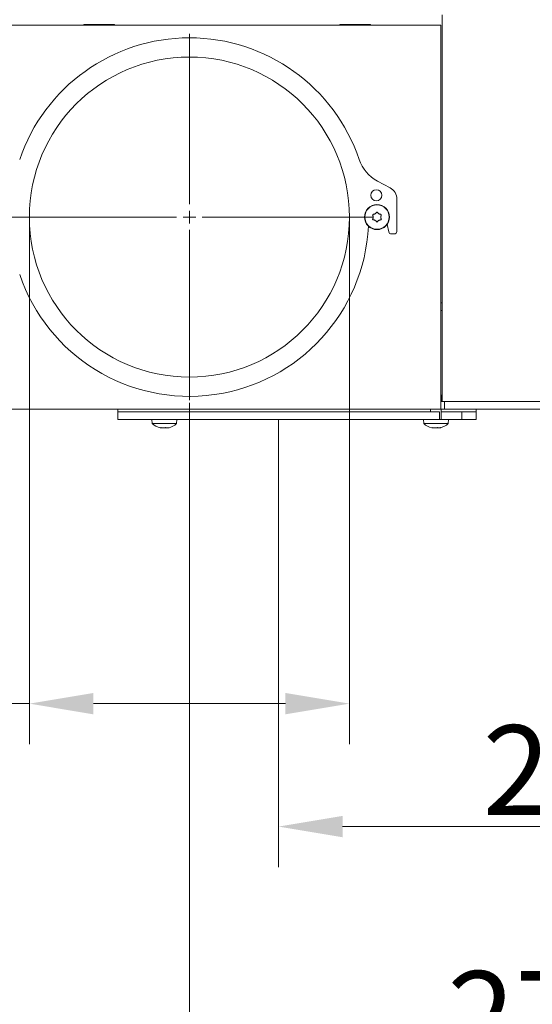
# Model space of a CAD drawing. Extents: x -3902 to -1306, y -1256 to 2051.
# Drawn here: x -2041 to -1840, y -121 to 263 of the extents above; entities that cross this region are included whole.
import ezdxf

# ---------------------------------------------------------------- set-up
doc = ezdxf.new("R2010")
doc.units = 0
doc.header["$LTSCALE"] = 5
doc.layers.add('Bemaßungen(Brunner)', color=7, linetype='Continuous', lineweight=25)
doc.layers.add('LAYER15', color=5, linetype='Continuous')
doc.layers.add('SLD-0', color=7, linetype='Continuous')
doc.styles.add('Brunner 2014', font='arial.ttf', dxfattribs={"height": 35})
doc.dimstyles.new('Brunner 2014', dxfattribs={"dimscale": 5, "dimtxt": 35, "dimasz": 5, "dimexe": 3.175, "dimexo": 0, "dimgap": 0.762, "dimtad": 1, "dimdec": 0, "dimrnd": 1e-08, "dimtxsty": 'Brunner 2014', "dimcen": 0.09, "dimdle": 10, "dimclrd": 7, "dimclre": 7, "dimclrt": 7, "dimadec": 1, "dimazin": 2, "dimtfac": 0.666667, "dimtdec": 0, "dimtmove": 0, "dimatfit": 3, "dimldrblk": 'Filled-1', "dimfxl": 1, "dimtolj": 1, "dimlwd": 5, "dimlwe": 5, "dimarcsym": 0})

# ---------------------------------------------------------------- blocks, each defined once
blk = doc.blocks.new('*D63')
at = {"layer": 'Defpoints', "color": 0, "lineweight": 5, "transparency": 16777216}
for p in [(-1699.52, 111.27), (-1939.46, 107.27), (-1699.52, -51.73)]:
    blk.add_point(p, dxfattribs=at)
at = {"layer": 'LAYER15', "color": 7, "linetype": 'Continuous', "lineweight": 5, "transparency": 16777216}
for p, q in [((-1699.52, 111.27), (-1699.52, -67.6)), ((-1939.46, 107.27), (-1939.46, -67.6)), ((-1914.46, -51.73), (-1724.52, -51.73))]:
    blk.add_line(p, q, dxfattribs=at)
at = {"layer": 'LAYER15', "color": 7, "lineweight": 5, "transparency": 16777216}
for points in [[(-1914.46, -47.56), (-1914.46, -55.9), (-1939.46, -51.73)], [(-1724.52, -47.56), (-1724.52, -55.9), (-1699.52, -51.73)]]:
    blk.add_solid(points, dxfattribs=at)
at = {"layer": 'LAYER15', "color": 5, "lineweight": 9, "transparency": 16777216, "insert": (-1820, -12.18), "char_height": 35, "attachment_point": 2, "style": 'Brunner 2014'}
blk.add_mtext('\\A1;240', dxfattribs=at)
blk = doc.blocks.new('Filled-1')
at = {"color": 0}
for p, q in [((0, 0), (-1, 0.167)), ((-1, 0.167), (-1, -0.167)), ((-1, 0), (0, 0)), ((-1, -0.167), (0, 0))]:
    blk.add_line(p, q, dxfattribs=at)
at = {"color": 0, "flags": 128}
blk.add_lwpolyline([(-1, -0.167), (0, 0), (-1, 0.167), (-1, -0.167)], dxfattribs=at)
at = {"color": 0}
blk.add_solid([(-1, -0.167), (0, 0), (-1, 0.167), (-1, -0.167)], dxfattribs=at)
blk = doc.blocks.new('*D65')
at = {"layer": 'Defpoints', "color": 0, "lineweight": 5, "transparency": 16777216}
for p in [(-2036.77, 186.27), (-1911.77, 186.27), (-1911.77, -3.73)]:
    blk.add_point(p, dxfattribs=at)
at = {"layer": 'LAYER15', "color": 7, "linetype": 'Continuous', "lineweight": 5, "transparency": 16777216}
for p, q in [((-2036.77, 186.27), (-2036.77, -19.6)), ((-1911.77, 186.27), (-1911.77, -19.6)), ((-2036.77, -3.73), (-2216.78, -3.73)), ((-1936.77, -3.73), (-2011.77, -3.73))]:
    blk.add_line(p, q, dxfattribs=at)
at = {"layer": 'LAYER15', "color": 7, "lineweight": 5, "transparency": 16777216}
for points in [[(-2011.77, 0.44), (-2011.77, -7.9), (-2036.77, -3.73)], [(-1936.77, 0.44), (-1936.77, -7.9), (-1911.77, -3.73)]]:
    blk.add_solid(points, dxfattribs=at)
at = {"layer": 'LAYER15', "lineweight": 9, "transparency": 16777216, "insert": (-2155.13, 37.78), "char_height": 35, "attachment_point": 2, "style": 'Brunner 2014'}
blk.add_mtext('\\A1;%%c125', dxfattribs=at)
blk = doc.blocks.new('*D66')
at = {"layer": 'Defpoints', "color": 0, "lineweight": 5, "transparency": 16777216}
for p in [(-1974.27, 113.77), (-1699.52, 111.27), (-1699.52, -147.73)]:
    blk.add_point(p, dxfattribs=at)
at = {"layer": 'LAYER15', "color": 7, "linetype": 'Continuous', "lineweight": 5, "transparency": 16777216}
for p, q in [((-1974.27, 113.77), (-1974.27, -163.6)), ((-1699.52, 111.27), (-1699.52, -163.6)), ((-1949.27, -147.73), (-1724.52, -147.73))]:
    blk.add_line(p, q, dxfattribs=at)
at = {"layer": 'LAYER15', "color": 7, "lineweight": 5, "transparency": 16777216}
for points in [[(-1949.27, -143.56), (-1949.27, -151.9), (-1974.27, -147.73)], [(-1724.52, -143.56), (-1724.52, -151.9), (-1699.52, -147.73)]]:
    blk.add_solid(points, dxfattribs=at)
at = {"layer": 'LAYER15', "lineweight": 9, "transparency": 16777216, "insert": (-1833.85, -108.18), "char_height": 35, "attachment_point": 2, "style": 'Brunner 2014'}
blk.add_mtext('\\A1;275', dxfattribs=at)
blk = doc.blocks.new('*D68')
at = {"layer": 'Defpoints', "color": 0, "lineweight": 5, "transparency": 16777216}
for p in [(-1967.13, 1711.94), (-2428.56, 111.27), (-2239.95, 111.27)]:
    blk.add_point(p, dxfattribs=at)
at = {"layer": 'SLD-0', "color": 7, "linetype": 'Continuous', "lineweight": 5, "transparency": 16777216}
for p, q in [((-1967.13, 1711.94), (-2444.44, 1711.94)), ((-2428.56, 1686.94), (-2428.56, 136.27)), ((-2239.95, 111.27), (-2444.44, 111.27))]:
    blk.add_line(p, q, dxfattribs=at)
at = {"layer": 'SLD-0', "color": 7, "lineweight": 5, "transparency": 16777216}
for points in [[(-2432.73, 1686.94), (-2424.4, 1686.94), (-2428.56, 1711.94)], [(-2432.73, 136.27), (-2424.4, 136.27), (-2428.56, 111.27)]]:
    blk.add_solid(points, dxfattribs=at)
at = {"layer": 'SLD-0', "color": 1, "lineweight": 9, "transparency": 16777216, "insert": (-2468.11, 976.13), "char_height": 35, "attachment_point": 2, "rotation": 90, "style": 'Brunner 2014'}
blk.add_mtext('\\A1;1601', dxfattribs=at)
blk = doc.blocks.new('*D70')
at = {"layer": 'Bemaßungen(Brunner)', "color": 7, "linetype": 'Continuous', "lineweight": 5, "transparency": 16777216}
for p, q in [((-1967.13, 1711.94), (-1305.93, 1711.94)), ((-1321.81, 1686.94), (-1321.81, 272.77)), ((-1556.02, 247.77), (-1305.93, 247.77))]:
    blk.add_line(p, q, dxfattribs=at)
at = {"layer": 'Bemaßungen(Brunner)', "color": 7, "lineweight": 5, "transparency": 16777216}
for points in [[(-1325.97, 1686.94), (-1317.64, 1686.94), (-1321.81, 1711.94)], [(-1325.97, 272.77), (-1317.64, 272.77), (-1321.81, 247.77)]]:
    blk.add_solid(points, dxfattribs=at)
at = {"layer": 'Defpoints', "color": 0, "lineweight": 5, "transparency": 16777216}
for p in [(-1967.13, 1711.94), (-1556.02, 247.77), (-1321.81, 247.77)]:
    blk.add_point(p, dxfattribs=at)
at = {"layer": 'Bemaßungen(Brunner)', "color": 1, "lineweight": 9, "transparency": 16777216, "insert": (-1343.49, 1060.99), "char_height": 35, "attachment_point": 5, "rotation": 90, "style": 'Brunner 2014'}
blk.add_mtext('\\A1;1464', dxfattribs=at)

msp = doc.modelspace()

# ---------------------------------------------------------------- linework, layer by layer
at = {"color": 7, "linetype": 'Continuous', "lineweight": 9}
for p, q in [((-1875.6, 114.27), (-1875.6, 265.27)), ((-2066.45, 261.27), (-1876.02, 261.27)), ((-2003.52, 261.42), (-2015.52, 261.42)), ((-2015.52, 261.42), (-2015.52, 261.27)), ((-2003.52, 261.27), (-2003.52, 261.42)), ((-1903.52, 261.42), (-1915.52, 261.42)), ((-1915.52, 261.42), (-1915.52, 261.27)), ((-1903.52, 261.27), (-1903.52, 261.42)), ((-1876.02, 261.27), (-1876.02, 255.27)), ((-1876.02, 117.27), (-1876.02, 255.27)), ((-1902.52, 186.27), (-1902.52, 186.27)), ((-1901.77, 187.57), (-1901.77, 187.57)), ((-1901.77, 184.97), (-1901.77, 184.97)), ((-1900.27, 187.57), (-1900.27, 187.57)), ((-1900.27, 184.97), (-1900.27, 184.97)), ((-1899.52, 186.27), (-1899.52, 186.27)), ((-1875.6, 152.77), (-1876.02, 152.77)), ((-1876.02, 149.77), (-1875.6, 149.77)), ((-1876.02, 117.27), (-1876.02, 111.27)), ((-1875.89, 116.77), (-1876.02, 116.9)), ((-1876.02, 116.77), (-1875.89, 116.77)), ((-1875.89, 114.27), (-1875.89, 116.77)), ((-1875.6, 114.27), (-1876.02, 114.27)), ((-1875.6, 114.27), (-1874.7, 114.27)), ((-1874.7, 111.27), (-1874.7, 114.27)), ((-1874.7, 114.27), (-1874.4, 114.27)), ((-1874.4, 114.27), (-1790.92, 114.27)), ((-1869.6, 114.27), (-1790.92, 114.27)), ((-1876.02, 111.27), (-2066.19, 111.27)), ((-1876.02, 111.27), (-1874.7, 111.27)), ((-1874.4, 111.27), (-1874.7, 111.27)), ((-1874.4, 111.27), (-1790.92, 111.27))]:
    msp.add_line(p, q, dxfattribs=at)
at = {"color": 5, "linetype": 'Continuous', "lineweight": 9, "true_color": 0x0000ff}
for p, q in [((-2002.26, 111.27), (-2002.26, 110.27)), ((-1901.27, 110.27), (-2002.26, 110.27)), ((-1880.09, 111.27), (-1880.09, 110.27)), ((-1875.89, 107.27), (-1875.89, 111.27)), ((-1862.26, 110.27), (-1867.94, 110.27)), ((-1862.26, 110.27), (-1862.26, 111.27)), ((-1988.95, 107.27), (-1988.81, 105.64)), ((-1988.81, 105.64), (-1979.3, 105.64)), ((-1985.5, 103.93), (-1985.5, 103.93)), ((-1985.44, 103.97), (-1985.44, 104.04)), ((-1985.11, 103.93), (-1985.11, 103.93)), ((-1984.44, 103.93), (-1984.44, 103.93)), ((-1983.66, 103.93), (-1983.66, 103.93)), ((-1982.99, 103.93), (-1982.99, 103.93)), ((-1982.6, 103.93), (-1982.6, 103.93)), ((-1979.3, 105.64), (-1979.15, 107.27)), ((-1882.89, 107.27), (-1882.74, 105.64)), ((-1882.74, 105.64), (-1881.35, 105.64)), ((-1881.35, 105.64), (-1873.23, 105.64)), ((-1879.43, 103.93), (-1879.43, 103.93)), ((-1879.37, 103.97), (-1879.37, 104.04)), ((-1879.05, 103.93), (-1879.05, 103.93)), ((-1878.37, 103.93), (-1878.37, 103.93)), ((-1877.6, 103.93), (-1877.6, 103.93)), ((-1876.93, 103.93), (-1876.93, 103.93)), ((-1876.66, 107.27), (-1873.09, 107.27)), ((-1876.54, 103.93), (-1876.54, 103.93)), ((-1873.23, 105.64), (-1873.09, 107.27))]:
    msp.add_line(p, q, dxfattribs=at)
at = {"color": 7, "linetype": 'Continuous', "lineweight": 9}
for radius in [4.9, 4.76]:
    msp.add_circle((-1901.02, 186.27), radius, dxfattribs=at)
at = {"color": 5, "linetype": 'Continuous', "lineweight": 9, "true_color": 0x0000ff}
for centre, radius, start, end in [((-1974.27, 186.27), 70, 90, 161.273), ((-1974.27, 186.27), 70, 18.7274, 90), ((-1984.05, 110.77), 7, 227.1907, 256.6712), ((-1984.05, 110.77), 7, 283.2885, 312.8093), ((-1877.99, 110.77), 7, 227.1907, 256.6712), ((-1877.99, 110.77), 7, 283.2885, 312.8093)]:
    msp.add_arc(centre, radius, start, end, dxfattribs=at)
at = {"color": 7, "linetype": 'Continuous', "lineweight": 9}
for points, knots in [([(-1902.7, 187.05), (-1902.7, 187.07), (-1902.72, 187.11), (-1902.71, 187.18), (-1902.69, 187.24), (-1902.64, 187.29), (-1902.59, 187.32), (-1902.55, 187.33), (-1902.53, 187.33)], [0, 0, 0, 0, 0.173602, 0.347939, 0.518483, 0.685896, 0.853576, 1, 1, 1, 1]), ([(-1902.53, 185.21), (-1902.55, 185.21), (-1902.6, 185.22), (-1902.65, 185.26), (-1902.7, 185.31), (-1902.72, 185.37), (-1902.72, 185.44), (-1902.7, 185.48), (-1902.7, 185.49)], [0, 0, 0, 0, 0.173655, 0.347991, 0.518533, 0.685946, 0.853626, 1, 1, 1, 1]), ([(-1902.52, 186.27), (-1902.52, 186.36), (-1902.53, 186.55), (-1902.59, 186.81), (-1902.66, 186.97), (-1902.7, 187.05)], [0, 0, 0, 0, 0.339274, 0.688649, 1, 1, 1, 1]), ([(-1902.7, 185.49), (-1902.66, 185.58), (-1902.59, 185.74), (-1902.53, 186.01), (-1902.52, 186.19), (-1902.52, 186.27)], [0, 0, 0, 0, 0.339565, 0.688725, 1, 1, 1, 1]), ([(-1902.53, 187.33), (-1902.44, 187.34), (-1902.26, 187.37), (-1902, 187.45), (-1901.84, 187.53), (-1901.77, 187.57)], [0, 0, 0, 0, 0.339577, 0.688751, 1, 1, 1, 1]), ([(-1901.77, 184.97), (-1901.85, 185.01), (-1902.02, 185.1), (-1902.27, 185.18), (-1902.45, 185.2), (-1902.53, 185.21)], [0, 0, 0, 0, 0.339256, 0.68861, 1, 1, 1, 1]), ([(-1901.77, 187.57), (-1901.69, 187.62), (-1901.54, 187.72), (-1901.34, 187.9), (-1901.23, 188.05), (-1901.18, 188.11)], [0, 0, 0, 0, 0.339256, 0.688611, 1, 1, 1, 1]), ([(-1901.18, 184.43), (-1901.24, 184.5), (-1901.35, 184.65), (-1901.55, 184.83), (-1901.7, 184.93), (-1901.77, 184.97)], [0, 0, 0, 0, 0.339552, 0.688699, 1, 1, 1, 1]), ([(-1901.18, 188.11), (-1901.17, 188.13), (-1901.14, 188.16), (-1901.08, 188.19), (-1901.01, 188.2), (-1900.95, 188.19), (-1900.89, 188.16), (-1900.87, 188.13), (-1900.85, 188.11)], [0, 0, 0, 0, 0.1735505, 0.347889, 0.5184341, 0.6858476, 0.8535271, 1, 1, 1, 1]), ([(-1900.85, 188.11), (-1900.8, 188.04), (-1900.69, 187.89), (-1900.49, 187.71), (-1900.34, 187.61), (-1900.27, 187.57)], [0, 0, 0, 0, 0.339552, 0.688699, 1, 1, 1, 1]), ([(-1900.27, 184.97), (-1900.35, 184.92), (-1900.5, 184.82), (-1900.7, 184.64), (-1900.8, 184.5), (-1900.85, 184.43)], [0, 0, 0, 0, 0.339256, 0.688611, 1, 1, 1, 1]), ([(-1900.27, 187.57), (-1900.19, 187.53), (-1900.02, 187.44), (-1899.76, 187.36), (-1899.59, 187.34), (-1899.51, 187.33)], [0, 0, 0, 0, 0.339256, 0.68861, 1, 1, 1, 1]), ([(-1899.51, 185.21), (-1899.6, 185.2), (-1899.78, 185.17), (-1900.04, 185.09), (-1900.19, 185.01), (-1900.27, 184.97)], [0, 0, 0, 0, 0.339577, 0.688751, 1, 1, 1, 1]), ([(-1899.34, 187.05), (-1899.38, 186.97), (-1899.45, 186.8), (-1899.51, 186.53), (-1899.52, 186.35), (-1899.52, 186.27)], [0, 0, 0, 0, 0.3395648, 0.6887252, 1, 1, 1, 1]), ([(-1899.52, 186.27), (-1899.51, 186.18), (-1899.51, 185.99), (-1899.44, 185.73), (-1899.38, 185.57), (-1899.34, 185.49)], [0, 0, 0, 0, 0.3392744, 0.6886494, 1, 1, 1, 1]), ([(-1899.51, 187.33), (-1899.49, 187.33), (-1899.44, 187.32), (-1899.38, 187.28), (-1899.34, 187.23), (-1899.32, 187.17), (-1899.32, 187.1), (-1899.34, 187.07), (-1899.34, 187.05)], [0, 0, 0, 0, 0.173655, 0.347991, 0.518533, 0.685946, 0.853626, 1, 1, 1, 1]), ([(-1899.34, 185.49), (-1899.33, 185.47), (-1899.32, 185.43), (-1899.32, 185.36), (-1899.35, 185.3), (-1899.39, 185.25), (-1899.45, 185.22), (-1899.49, 185.21), (-1899.51, 185.21)], [0, 0, 0, 0, 0.1736021, 0.347939, 0.5184828, 0.6858959, 0.8535759, 1, 1, 1, 1]), ([(-1900.85, 184.43), (-1900.87, 184.41), (-1900.9, 184.38), (-1900.96, 184.35), (-1901.03, 184.34), (-1901.09, 184.35), (-1901.15, 184.38), (-1901.17, 184.42), (-1901.18, 184.43)], [0, 0, 0, 0, 0.173551, 0.347889, 0.518434, 0.685848, 0.853527, 1, 1, 1, 1])]:
    msp.add_open_spline(points, degree=3, knots=knots, dxfattribs=at)
at = {"color": 5, "linetype": 'Continuous', "lineweight": 9, "true_color": 0x0000ff}
for points, knots in [([(-1985.66, 103.96), (-1985.63, 103.95), (-1985.57, 103.94), (-1985.53, 103.93), (-1985.5, 103.93)], [0, 0, 0, 0, 0.409257, 1, 1, 1, 1]), ([(-1985.5, 103.93), (-1985.48, 103.94), (-1985.44, 103.94), (-1985.43, 103.97), (-1985.46, 104), (-1985.47, 104.02)], [0, 0, 0, 0, 0.339256, 0.688611, 1, 1, 1, 1]), ([(-1985.47, 104.02), (-1985.47, 104.02), (-1985.48, 104.03), (-1985.45, 104.04), (-1985.41, 104.04), (-1985.36, 104.04), (-1985.3, 104.03), (-1985.26, 104.02), (-1985.24, 104.02)], [0, 0, 0, 0, 0.173551, 0.347889, 0.518434, 0.685848, 0.853527, 1, 1, 1, 1]), ([(-1985.11, 103.93), (-1985.18, 103.93), (-1985.29, 103.94), (-1985.41, 103.95), (-1985.45, 103.96)], [0, 0, 0, 0, 0.633775, 1, 1, 1, 1]), ([(-1985.24, 104.02), (-1985.15, 104), (-1984.97, 103.97), (-1984.7, 103.94), (-1984.52, 103.94), (-1984.44, 103.93)], [0, 0, 0, 0, 0.339552, 0.688699, 1, 1, 1, 1]), ([(-1984.86, 103.96), (-1984.89, 103.95), (-1984.96, 103.94), (-1985.05, 103.93), (-1985.11, 103.93)], [0, 0, 0, 0, 0.40345, 1, 1, 1, 1]), ([(-1984.44, 103.93), (-1984.35, 103.94), (-1984.18, 103.94), (-1983.94, 103.97), (-1983.8, 104), (-1983.74, 104.02)], [0, 0, 0, 0, 0.3392556, 0.68861, 1, 1, 1, 1]), ([(-1983.66, 103.93), (-1983.75, 103.93), (-1983.89, 103.94), (-1984.01, 103.95), (-1984.05, 103.96)], [0, 0, 0, 0, 0.649957, 1, 1, 1, 1]), ([(-1983.74, 104.02), (-1983.72, 104.02), (-1983.68, 104.03), (-1983.61, 104.04), (-1983.55, 104.04), (-1983.49, 104.04), (-1983.44, 104.03), (-1983.42, 104.02), (-1983.42, 104.02)], [0, 0, 0, 0, 0.173655, 0.347991, 0.518533, 0.685946, 0.853626, 1, 1, 1, 1]), ([(-1983.25, 103.96), (-1983.3, 103.95), (-1983.44, 103.94), (-1983.58, 103.93), (-1983.66, 103.93)], [0, 0, 0, 0, 0.403402, 1, 1, 1, 1]), ([(-1983.42, 104.02), (-1983.38, 104), (-1983.31, 103.97), (-1983.17, 103.94), (-1983.05, 103.94), (-1982.99, 103.93)], [0, 0, 0, 0, 0.339565, 0.688725, 1, 1, 1, 1]), ([(-1982.99, 103.93), (-1982.92, 103.94), (-1982.79, 103.94), (-1982.56, 103.97), (-1982.39, 104), (-1982.32, 104.02)], [0, 0, 0, 0, 0.339274, 0.688649, 1, 1, 1, 1]), ([(-1982.23, 104.02), (-1982.29, 104), (-1982.4, 103.97), (-1982.52, 103.94), (-1982.58, 103.94), (-1982.6, 103.93)], [0, 0, 0, 0, 0.3395769, 0.6887506, 1, 1, 1, 1]), ([(-1982.32, 104.02), (-1982.3, 104.02), (-1982.26, 104.03), (-1982.21, 104.04), (-1982.18, 104.04), (-1982.18, 104.04), (-1982.2, 104.03), (-1982.22, 104.02), (-1982.23, 104.02)], [0, 0, 0, 0, 0.1736021, 0.347939, 0.5184828, 0.6858959, 0.8535759, 1, 1, 1, 1]), ([(-1879.6, 103.96), (-1879.57, 103.95), (-1879.5, 103.94), (-1879.46, 103.93), (-1879.43, 103.93)], [0, 0, 0, 0, 0.4092571, 1, 1, 1, 1]), ([(-1879.43, 103.93), (-1879.42, 103.94), (-1879.38, 103.94), (-1879.37, 103.97), (-1879.39, 104), (-1879.4, 104.02)], [0, 0, 0, 0, 0.339256, 0.688611, 1, 1, 1, 1]), ([(-1879.4, 104.02), (-1879.41, 104.02), (-1879.41, 104.03), (-1879.39, 104.04), (-1879.35, 104.04), (-1879.29, 104.04), (-1879.23, 104.03), (-1879.19, 104.02), (-1879.17, 104.02)], [0, 0, 0, 0, 0.173551, 0.347889, 0.518434, 0.685848, 0.853527, 1, 1, 1, 1]), ([(-1879.05, 103.93), (-1879.11, 103.93), (-1879.22, 103.94), (-1879.34, 103.95), (-1879.39, 103.96)], [0, 0, 0, 0, 0.633775, 1, 1, 1, 1]), ([(-1879.17, 104.02), (-1879.08, 104), (-1878.9, 103.97), (-1878.63, 103.94), (-1878.46, 103.94), (-1878.37, 103.93)], [0, 0, 0, 0, 0.339552, 0.688699, 1, 1, 1, 1]), ([(-1878.79, 103.96), (-1878.82, 103.95), (-1878.89, 103.94), (-1878.99, 103.93), (-1879.05, 103.93)], [0, 0, 0, 0, 0.4034503, 1, 1, 1, 1]), ([(-1878.37, 103.93), (-1878.29, 103.94), (-1878.11, 103.94), (-1877.87, 103.97), (-1877.73, 104), (-1877.67, 104.02)], [0, 0, 0, 0, 0.3392556, 0.68861, 1, 1, 1, 1]), ([(-1877.6, 103.93), (-1877.69, 103.93), (-1877.82, 103.94), (-1877.94, 103.95), (-1877.99, 103.96)], [0, 0, 0, 0, 0.649957, 1, 1, 1, 1]), ([(-1877.67, 104.02), (-1877.65, 104.02), (-1877.61, 104.03), (-1877.55, 104.04), (-1877.48, 104.04), (-1877.42, 104.04), (-1877.37, 104.03), (-1877.36, 104.02), (-1877.35, 104.02)], [0, 0, 0, 0, 0.173655, 0.347991, 0.518533, 0.685946, 0.853626, 1, 1, 1, 1]), ([(-1877.18, 103.96), (-1877.24, 103.95), (-1877.38, 103.94), (-1877.52, 103.93), (-1877.6, 103.93)], [0, 0, 0, 0, 0.403402, 1, 1, 1, 1]), ([(-1877.35, 104.02), (-1877.32, 104), (-1877.25, 103.97), (-1877.1, 103.94), (-1876.98, 103.94), (-1876.93, 103.93)], [0, 0, 0, 0, 0.3395648, 0.6887252, 1, 1, 1, 1]), ([(-1876.93, 103.93), (-1876.86, 103.94), (-1876.72, 103.94), (-1876.49, 103.97), (-1876.33, 104), (-1876.25, 104.02)], [0, 0, 0, 0, 0.339274, 0.688649, 1, 1, 1, 1]), ([(-1876.17, 104.02), (-1876.22, 104), (-1876.33, 103.97), (-1876.46, 103.94), (-1876.51, 103.94), (-1876.54, 103.93)], [0, 0, 0, 0, 0.339577, 0.688751, 1, 1, 1, 1]), ([(-1876.25, 104.02), (-1876.23, 104.02), (-1876.19, 104.03), (-1876.15, 104.04), (-1876.12, 104.04), (-1876.12, 104.04), (-1876.13, 104.03), (-1876.15, 104.02), (-1876.17, 104.02)], [0, 0, 0, 0, 0.173602, 0.347939, 0.518483, 0.685896, 0.853576, 1, 1, 1, 1])]:
    msp.add_open_spline(points, degree=3, knots=knots, dxfattribs=at)
at = {"layer": 'LAYER15', "linetype": 'Continuous', "lineweight": 9}
for p, q in [((-1895.9, 197.67), (-1900.88, 200.35)), ((-1893.27, 180.67), (-1893.27, 193.27)), ((-1897.1, 183.33), (-1896.44, 180.45)), ((-1895.47, 179.67), (-1894.27, 179.67))]:
    msp.add_line(p, q, dxfattribs=at)
at = {"layer": 'LAYER15', "color": 5, "linetype": 'Continuous', "lineweight": 9, "true_color": 0x0000ff}
for p, q in [((-2002.26, 110.27), (-2002.26, 107.27)), ((-1901.27, 110.27), (-2002.26, 110.27)), ((-1890.63, 110.27), (-1901.27, 110.27)), ((-1881.92, 110.27), (-1890.63, 110.27)), ((-1878.02, 110.27), (-1881.92, 110.27)), ((-1877.1, 110.27), (-1878.02, 110.27)), ((-1876.66, 110.27), (-1877.1, 110.27)), ((-1876.66, 107.27), (-1876.66, 110.27)), ((-1872.15, 110.27), (-1875.89, 110.27)), ((-1870.03, 110.27), (-1872.15, 110.27)), ((-1869.11, 110.27), (-1870.03, 110.27)), ((-1867.94, 110.27), (-1869.11, 110.27)), ((-1867.94, 107.27), (-1867.94, 110.27)), ((-1862.26, 110.27), (-1867.94, 110.27)), ((-1862.26, 107.27), (-1862.26, 110.27)), ((-1901.27, 107.27), (-2002.26, 107.27)), ((-1890.63, 107.27), (-1901.27, 107.27)), ((-1881.92, 107.27), (-1890.63, 107.27)), ((-1878.02, 107.27), (-1881.92, 107.27)), ((-1877.1, 107.27), (-1878.02, 107.27)), ((-1876.66, 107.27), (-1877.1, 107.27)), ((-1872.15, 107.27), (-1873.09, 107.27)), ((-1870.03, 107.27), (-1872.15, 107.27)), ((-1869.11, 107.27), (-1870.03, 107.27)), ((-1867.94, 107.27), (-1869.11, 107.27)), ((-1862.26, 107.27), (-1867.94, 107.27))]:
    msp.add_line(p, q, dxfattribs=at)
at = {"layer": 'LAYER15', "color": 5, "lineweight": 9, "true_color": 0x0000ff}
msp.add_circle((-1974.27, 186.27), 62.5, dxfattribs=at)
at = {"layer": 'LAYER15', "linetype": 'Continuous', "lineweight": 9}
msp.add_circle((-1901.27, 194.77), 2.2, dxfattribs=at)
at = {"layer": 'LAYER15', "color": 5, "linetype": 'Continuous', "lineweight": 9, "true_color": 0x0000ff}
msp.add_arc((-1974.27, 186.27), 70, 18.7274, 161.273, dxfattribs=at)
at = {"layer": 'LAYER15', "linetype": 'Continuous', "lineweight": 9}
for centre, radius, start, end in [((-1893.77, 213.56), 15, 198.7274, 241.7133), ((-1898.27, 193.27), 5, 0, 61.7133), ((-1974.27, 186.27), 70, 198.727, 357.0655), ((-1895.47, 180.67), 1, 192.8208, 270), ((-1894.27, 180.67), 1, 270, 0)]:
    msp.add_arc(centre, radius, start, end, dxfattribs=at)
at = {"layer": 'SLD-0', "color": 5, "lineweight": 9, "true_color": 0x0000ff}
for p, q in [((-1974.27, 191.27), (-1974.27, 257.77)), ((-1974.27, 186.27), (-1974.27, 188.77)), ((-1979.27, 186.27), (-2045.77, 186.27)), ((-1974.27, 186.27), (-1976.77, 186.27)), ((-1974.27, 186.27), (-1974.27, 183.77)), ((-1974.27, 186.27), (-1971.77, 186.27)), ((-1969.27, 186.27), (-1902.77, 186.27)), ((-1974.27, 181.27), (-1974.27, 114.77))]:
    msp.add_line(p, q, dxfattribs=at)

# ---------------------------------------------------------------- dimensions: what is measured, and where the dimension line sits
at = {"layer": 'Bemaßungen(Brunner)', "lineweight": 9}
dim = msp.add_linear_dim(base=(-1321.81, 247.77), p1=(-1967.13, 1711.94), p2=(-1556.02, 247.77), angle=90, dimstyle='Brunner 2014', override={"dimclrt": 1}, dxfattribs=at)
dim.commit()
dim.dimension.update_dxf_attribs({"geometry": '*D70', "text_midpoint": (-1321.81, 1060.99), "dimtype": 160})
at = {"layer": 'LAYER15', "color": 7, "lineweight": 9}
dim = msp.add_linear_dim(base=(-1911.77, -3.73), p1=(-2036.77, 186.27), p2=(-1911.77, 186.27), text='%%c<>', dimstyle='Brunner 2014', override={"dimclrt": 256}, dxfattribs=at)
dim.commit()
dim.dimension.update_dxf_attribs({"geometry": '*D65', "text_midpoint": (-2155.13, -3.73), "dimtype": 160})
at = {"layer": 'LAYER15', "color": 5, "lineweight": 9, "true_color": 0x0000ff}
for base, p1, override, picture, middle in [((-1699.52, -147.73), (-1974.27, 113.77), {"dimclrt": 256}, '*D66', (-1833.85, -147.73)), ((-1699.52, -51.73), (-1939.46, 107.27), {"dimclrt": 5}, '*D63', (-1820, -51.73))]:
    dim = msp.add_linear_dim(base=base, p1=p1, p2=(-1699.52, 111.27), dimstyle='Brunner 2014', override=override, dxfattribs=at)
    dim.commit()
    dim.dimension.update_dxf_attribs({"geometry": picture, "text_midpoint": middle, "dimtype": 160})
at = {"layer": 'SLD-0', "lineweight": 9}
dim = msp.add_linear_dim(base=(-2428.56, 111.27), p1=(-1967.13, 1711.94), p2=(-2239.95, 111.27), angle=90, dimstyle='Brunner 2014', override={"dimclrt": 1}, dxfattribs=at)
dim.commit()
dim.dimension.update_dxf_attribs({"geometry": '*D68', "text_midpoint": (-2428.56, 976.13), "dimtype": 160})

doc.saveas('drawing.dxf')
